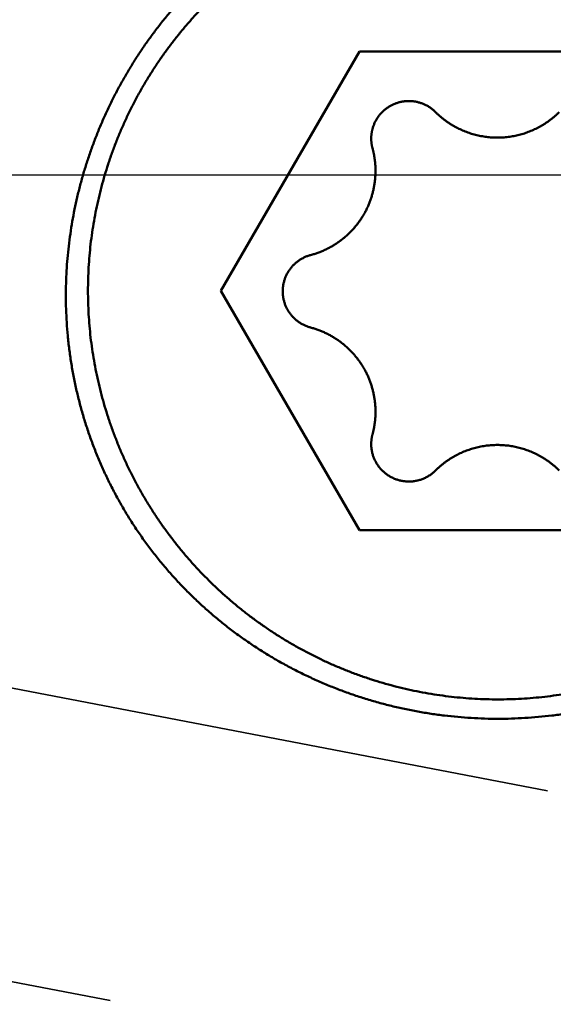
# Model space of a CAD drawing. Units: millimetres. Extents: x -75 to 139, y -68 to 50.
# Drawn here: x 86 to 88, y -4 to 1 of the extents above; entities that cross this region are included whole.
import ezdxf

# ---------------------------------------------------------------- set-up
doc = ezdxf.new("R2010")
doc.units = ezdxf.units.MM
doc.linetypes.add('CENTER2', pattern=[28.575, 19.05, -3.175, 3.175, -3.175])
doc.linetypes.add('DASHED2', pattern=[9.525, 6.35, -3.175])
for name, color, linetype, lineweight in [('1', 4, 'Continuous', 50), ('2', 7, 'Continuous', 25), ('3', 1, 'DASHED2', 35), ('4', 2, 'CENTER2', 25), ('nocut', 7, 'Continuous', 25), ('sk2', 7, 'Continuous', 25)]:
    doc.layers.add(name, color=color, linetype=linetype, lineweight=lineweight)
doc.styles.add('simplex', font='txt.shx', dxfattribs={"height": 3.5})
doc.dimstyles.new('コピー - ISO-25', dxfattribs={"dimscale": 0, "dimtxt": 3.5, "dimasz": 3.5, "dimexe": 1.5, "dimexo": 0, "dimgap": 2.3, "dimtad": 1, "dimdec": 8, "dimdsep": 46, "dimtxsty": 'simplex', "dimcen": 0.09, "dimclrd": 256, "dimclre": 256, "dimclrt": 256, "dimadec": 0, "dimazin": 0, "dimtfac": 1, "dimtofl": 0, "dimtmove": 0, "dimatfit": 3, "dimfxl": 1, "dimtolj": 1, "dimlwd": -1, "dimlwe": -1, "dimarcsym": 0})

# ---------------------------------------------------------------- blocks, each defined once
blk = doc.blocks.new('*D30')
at = {"layer": '2'}
for p, q in [((99.5887, 0), (99.5887, -57.9433)), ((0, -7.9375), (0, -57.9433)), ((3.5, -56.4433), (96.0887, -56.4433))]:
    blk.add_line(p, q, dxfattribs=at)
for points in [[(3.5, -55.86), (3.5, -57.0267), (0, -56.4433)], [(96.0887, -57.0266), (96.0887, -55.86), (99.5887, -56.4433)]]:
    blk.add_solid(points, dxfattribs=at)
at = {"layer": 'Defpoints', "color": 0}
for p in [(99.5887, 0), (0, -7.9375), (99.5887, -56.4433)]:
    blk.add_point(p, dxfattribs=at)
at = {"layer": '2', "insert": (49.7944, -52.3933), "char_height": 3.5, "attachment_point": 5, "rotation": 0, "line_spacing_factor": 1.071429, "style": 'simplex'}
blk.add_mtext('\\A1;\\A1;99.6 [3.921"]', dxfattribs=at)
blk = doc.blocks.new('*D31')
at = {"layer": 'Defpoints', "color": 0}
for p in [(99.5887, 0), (-48, -6.7828), (99.5887, -66.4433)]:
    blk.add_point(p, dxfattribs=at)
at = {"layer": 'sk2'}
for p, q in [((99.5887, 0), (99.5887, -67.9433)), ((-48, -6.7828), (-48, -67.9433)), ((-44.5, -66.4433), (96.0887, -66.4433))]:
    blk.add_line(p, q, dxfattribs=at)
for points in [[(-44.5, -65.86), (-44.5, -67.0266), (-48, -66.4433)], [(96.0887, -67.0266), (96.0887, -65.86), (99.5887, -66.4433)]]:
    blk.add_solid(points, dxfattribs=at)
at = {"layer": 'sk2', "insert": (25.7944, -62.3933), "char_height": 3.5, "attachment_point": 5, "line_spacing_factor": 1.071429, "style": 'simplex'}
blk.add_mtext('\\A1;\\A1;147.6 [5.811"]', dxfattribs=at)
blk = doc.blocks.new('*D33')
at = {"layer": '2'}
for p, q in [((99.5887, 0), (99.5887, -37.9433)), ((14, -7.1387), (14, -37.9433)), ((17.5, -36.4433), (96.0887, -36.4433))]:
    blk.add_line(p, q, dxfattribs=at)
for points in [[(17.5, -35.86), (17.5, -37.0266), (14, -36.4433)], [(96.0887, -37.0266), (96.0887, -35.86), (99.5887, -36.4433)]]:
    blk.add_solid(points, dxfattribs=at)
at = {"layer": 'Defpoints', "color": 0}
for p in [(99.5887, 0), (14, -7.1387), (99.5887, -36.4433)]:
    blk.add_point(p, dxfattribs=at)
at = {"layer": '2', "insert": (56.7944, -32.3933), "char_height": 3.5, "attachment_point": 5, "style": 'simplex'}
blk.add_mtext('\\A1;85.6 [3.370"]', dxfattribs=at)
blk = doc.blocks.new('*D36')
at = {"layer": '2'}
for p, q in [((99.5887, 0), (99.5887, -27.9433)), ((28.2113, -6.0624), (28.2113, -27.9433)), ((31.7113, -26.4433), (96.0887, -26.4433))]:
    blk.add_line(p, q, dxfattribs=at)
for points in [[(31.7113, -25.86), (31.7113, -27.0266), (28.2113, -26.4433)], [(96.0887, -27.0266), (96.0887, -25.86), (99.5887, -26.4433)]]:
    blk.add_solid(points, dxfattribs=at)
at = {"layer": 'Defpoints', "color": 0}
for p in [(99.5887, 0), (28.2113, -6.0624), (99.5887, -26.4433)]:
    blk.add_point(p, dxfattribs=at)
at = {"layer": '2', "insert": (63.9, -22.3933), "char_height": 3.5, "attachment_point": 5, "style": 'simplex'}
blk.add_mtext('\\A1;71.4 [2.810"]', dxfattribs=at)
blk = doc.blocks.new('*D37')
at = {"layer": '2'}
for p, q in [((99.5887, 0), (99.5887, -47.9433)), ((6.5673, -3.4644), (6.5673, -47.9433)), ((10.0673, -46.4433), (96.0887, -46.4433))]:
    blk.add_line(p, q, dxfattribs=at)
for points in [[(10.0673, -45.86), (10.0673, -47.0266), (6.5673, -46.4433)], [(96.0887, -47.0266), (96.0887, -45.86), (99.5887, -46.4433)]]:
    blk.add_solid(points, dxfattribs=at)
at = {"layer": 'Defpoints', "color": 0}
for p in [(99.5887, 0), (6.5673, -3.4644), (99.5887, -46.4433)]:
    blk.add_point(p, dxfattribs=at)
at = {"layer": '2', "insert": (53.078, -42.3933), "char_height": 3.5, "attachment_point": 5, "style": 'simplex'}
blk.add_mtext('\\A1;93 [3.662"]', dxfattribs=at)

msp = doc.modelspace()

# ---------------------------------------------------------------- linework, layer by layer
at = {"layer": '1'}
for p, q in [((86.736624, -0.6033), (87.458312, 0.64122)), ((87.458312, 0.64122), (88.901688, 0.64122)), ((87.458312, -1.84782), (86.736624, -0.6033)), ((87.458312, -1.84782), (88.901688, -1.84782))]:
    msp.add_line(p, q, dxfattribs=at)
for points, knots in [([(85.93000019, -0.62855482), (85.93000178, -0.60704941), (85.93062695, -0.56402155), (85.93343268, -0.49951756), (85.93809339, -0.43508665), (85.94459922, -0.37079183), (85.9529394, -0.30669501), (85.96310337, -0.24285834), (85.97508098, -0.17934281), (85.98886206, -0.11620524), (86.00442653, -0.05349533), (86.02175576, 0.00874106), (86.04083101, 0.07045865), (86.06163366, 0.13161214), (86.08414497, 0.19215628), (86.10834647, 0.25204554), (86.13421821, 0.31123434), (86.1617352, 0.36967877), (86.19087302, 0.42733438), (86.22160705, 0.48415677), (86.25391276, 0.54010149), (86.28776548, 0.5951242), (86.3231411, 0.64918019), (86.36001309, 0.70222622), (86.39835005, 0.75422257), (86.43812156, 0.80512906), (86.47929693, 0.85490566), (86.52184558, 0.90351228), (86.56573677, 0.95090896), (86.61094028, 0.99705509), (86.657423, 1.04191246), (86.70514892, 1.08544566), (86.75408266, 1.12761865), (86.80418862, 1.16839558), (86.85543134, 1.20774045), (86.90777501, 1.24561753), (86.96118318, 1.28198889), (87.01561216, 1.31682187), (87.07101376, 1.35008616), (87.12733954, 1.38174988), (87.18454087, 1.4117814), (87.24256919, 1.44014894), (87.30137599, 1.46682116), (87.36091477, 1.49176593), (87.42113682, 1.51496216), (87.48199469, 1.53639251), (87.54344301, 1.55604007), (87.60544009, 1.57388703), (87.66794847, 1.58991275), (87.73093096, 1.60409788), (87.79434149, 1.61642036), (87.85811897, 1.62687269), (87.92219245, 1.63544625), (87.98648842, 1.64213162), (88.05093358, 1.64691917), (88.11545346, 1.64980027), (88.15849162, 1.65044205), (88.18, 1.65044364)], [0, 0, 0, 0, 0.0645162482, 0.1290758793, 0.1936693744, 0.2582871136, 0.3229189753, 0.3875545157, 0.4521831525, 0.5167977456, 0.5814005694, 0.645994989, 0.7105838369, 0.7751695245, 0.839754153, 0.904339623, 0.9689272777, 1.0335172532, 1.0981092308, 1.1627026698, 1.2272969276, 1.2918913789, 1.3564855387, 1.4210792231, 1.4856723406, 1.5502646844, 1.6148560355, 1.6794462803, 1.7440355296, 1.8086242278, 1.8732129663, 1.9378022436, 2.0023927022, 2.0669852593, 2.1315812249, 2.1961824207, 2.2607909441, 2.3254047385, 2.390018512, 2.4546270145, 2.5192252643, 2.5838087033, 2.6483733533, 2.71291655, 2.7774408146, 2.8419509277, 2.9064518104, 2.9709523164, 3.0354675778, 3.1000139865, 3.1646045783, 3.2292295671, 3.2938708753, 3.358510242, 3.4231294707, 3.4877106688, 3.5522358161, 3.5522358161, 3.5522358161, 3.5522358161]), ([(88.18, 1.65044364), (88.20150838, 1.65044205), (88.24454654, 1.64980027), (88.30906642, 1.64691917), (88.37351158, 1.64213162), (88.43780755, 1.63544625), (88.50188103, 1.62687269), (88.56565851, 1.61642036), (88.62906904, 1.60409788), (88.69205153, 1.58991275), (88.75455991, 1.57388703), (88.81655699, 1.55604007), (88.87800531, 1.53639251), (88.93886318, 1.51496216), (88.99908523, 1.49176593), (89.05862401, 1.46682116), (89.11743081, 1.44014894), (89.17545913, 1.4117814), (89.23266046, 1.38174988), (89.28898624, 1.35008616), (89.34438784, 1.31682187), (89.39881682, 1.28198889), (89.45222499, 1.24561753), (89.50456866, 1.20774045), (89.55581138, 1.16839558), (89.60591734, 1.12761865), (89.65485108, 1.08544566), (89.702577, 1.04191246), (89.74905972, 0.99705509), (89.79426323, 0.95090896), (89.83815442, 0.90351228), (89.88070307, 0.85490566), (89.92187844, 0.80512906), (89.96164994, 0.75422257), (89.99998691, 0.70222622), (90.0368589, 0.64918018), (90.07223452, 0.5951242), (90.10608724, 0.54010149), (90.13839295, 0.48415677), (90.16912698, 0.42733438), (90.1982648, 0.36967877), (90.22578179, 0.31123434), (90.25165353, 0.25204554), (90.27585503, 0.19215628), (90.29836634, 0.13161214), (90.31916899, 0.07045865), (90.33824424, 0.00874106), (90.35557347, -0.05349533), (90.37113794, -0.11620524), (90.38491902, -0.17934281), (90.39689663, -0.24285834), (90.4070606, -0.30669501), (90.41540078, -0.37079183), (90.42190661, -0.43508665), (90.42656732, -0.49951756), (90.42937305, -0.56402155), (90.42999822, -0.60704941), (90.42999981, -0.62855482)], [0, 0, 0, 0, 0.0645251473, 0.1291063454, 0.1937255741, 0.2583649408, 0.3230062489, 0.3876312377, 0.4522218295, 0.5167682382, 0.5812834996, 0.6457840056, 0.7102848883, 0.7747950014, 0.839319266, 0.9038624627, 0.9684271128, 1.0330105517, 1.0976088016, 1.1622173041, 1.2268310776, 1.291444872, 1.3560533955, 1.4206545913, 1.4852505568, 1.5498431139, 1.6144335726, 1.6790228498, 1.7436115884, 1.8082002866, 1.8727895358, 1.9373797807, 2.0019711317, 2.0665634756, 2.131156593, 2.1957502775, 2.2603444373, 2.3249388886, 2.3895331463, 2.4541265854, 2.518718563, 2.5833085384, 2.6478961932, 2.7124816631, 2.7770662917, 2.8416519793, 2.9062408272, 2.9708352468, 3.0354380706, 3.1000526637, 3.1646813005, 3.2293168408, 3.2939487025, 3.3585664418, 3.4231599368, 3.4877195679, 3.5522358161, 3.5522358161, 3.5522358161, 3.5522358161]), ([(86.045, -0.60330042), (86.04500122, -0.58303738), (86.04558727, -0.5424922), (86.04822104, -0.48170759), (86.05259999, -0.42098954), (86.05871819, -0.36040471), (86.06656868, -0.30001861), (86.0761447, -0.23989696), (86.08744028, -0.18010306), (86.10045011, -0.12069146), (86.11515838, -0.06170432), (86.13155158, -0.00317645), (86.14961504, 0.05485661), (86.169336, 0.11235545), (86.1907019, 0.1692773), (86.21369991, 0.22557736), (86.23831356, 0.28120957), (86.26451824, 0.33612876), (86.29228993, 0.39028787), (86.32160423, 0.44363982), (86.35243689, 0.49613744), (86.38476335, 0.5477338), (86.41856024, 0.5983811), (86.45379875, 0.64803483), (86.49044239, 0.69665606), (86.52845626, 0.74420499), (86.56780505, 0.79064207), (86.60845362, 0.83592763), (86.65036663, 0.8800223), (86.69351084, 0.92288702), (86.73785111, 0.9644889), (86.78335101, 1.00480124), (86.82997605, 1.04379776), (86.87769194, 1.08145245), (86.92646616, 1.1177375), (86.9762659, 1.15262551), (87.02705712, 1.18608673), (87.07879811, 1.21809595), (87.13144248, 1.24862921), (87.1849432, 1.27766098), (87.23925304, 1.30516596), (87.2943249, 1.33111868), (87.35011162, 1.35549408), (87.40656765, 1.37826626), (87.46364519, 1.39941907), (87.52129724, 1.41893971), (87.57947757, 1.43681494), (87.63813991, 1.4530317), (87.69723799, 1.46757683), (87.7567255, 1.48043735), (87.81655581, 1.49159956), (87.87668023, 1.50105793), (87.93704981, 1.50880777), (87.99761557, 1.51484414), (88.05832852, 1.51916215), (88.11913966, 1.52175688), (88.18, 1.52262343), (88.24086034, 1.52175688), (88.30167148, 1.51916215), (88.36238443, 1.51484414), (88.42295019, 1.50880777), (88.48331977, 1.50105793), (88.54344419, 1.49159956), (88.6032745, 1.48043735), (88.66276201, 1.46757683), (88.72186009, 1.4530317), (88.78052243, 1.43681494), (88.83870276, 1.41893971), (88.89635481, 1.39941907), (88.95343235, 1.37826626), (89.00988838, 1.35549408), (89.0656751, 1.33111868), (89.12074696, 1.30516596), (89.1750568, 1.27766098), (89.22855751, 1.24862921), (89.28120189, 1.21809595), (89.33294288, 1.18608673), (89.3837341, 1.15262551), (89.43353384, 1.1177375), (89.48230806, 1.08145245), (89.53002395, 1.04379776), (89.57664899, 1.00480124), (89.62214889, 0.9644889), (89.66648916, 0.92288702), (89.70963337, 0.8800223), (89.75154638, 0.83592763), (89.79219495, 0.79064207), (89.83154374, 0.74420499), (89.86955761, 0.69665606), (89.90620125, 0.64803483), (89.94143976, 0.5983811), (89.97523665, 0.5477338), (90.00756311, 0.49613744), (90.03839577, 0.44363982), (90.06771006, 0.39028787), (90.09548176, 0.33612876), (90.12168644, 0.28120957), (90.14630009, 0.22557736), (90.1692981, 0.1692773), (90.190664, 0.11235545), (90.21038496, 0.05485662), (90.22844842, -0.00317645), (90.24484162, -0.06170432), (90.25954989, -0.12069146), (90.27255972, -0.18010305), (90.2838553, -0.23989696), (90.29343132, -0.30001861), (90.30128181, -0.36040471), (90.30740001, -0.42098954), (90.31177896, -0.48170759), (90.31441273, -0.5424922), (90.31499878, -0.58303738), (90.315, -0.60330042)], [0, 0, 0, 0, 0.0607890998, 0.1216283087, 0.1825009725, 0.2433910438, 0.3042823405, 0.3651587489, 0.4260044408, 0.4868114659, 0.5475914886, 0.6083589748, 0.6691274606, 0.7299044937, 0.7906943441, 0.8515014085, 0.9123278573, 0.9731712559, 1.0340284483, 1.0948961668, 1.1557711705, 1.2166503832, 1.2775310348, 1.3384107065, 1.3992867645, 1.4601561583, 1.5210155514, 1.5818614598, 1.6426903905, 1.7034992378, 1.7642900051, 1.8250689365, 1.8858421253, 1.9466156255, 2.0073960004, 2.0681900681, 2.1290043748, 2.18983929, 2.2506906958, 2.3115541469, 2.3724250868, 2.4332989898, 2.4941715008, 2.5550389964, 2.6159014167, 2.6767600609, 2.7376159828, 2.7984700947, 2.8593232813, 2.9201765138, 2.9810308269, 3.0418865525, 3.1027435096, 3.163601337, 3.2244596133, 3.2853179773, 3.3461762471, 3.4070345169, 3.4678928809, 3.5287511573, 3.5896089846, 3.6504659417, 3.7113216674, 3.7721759804, 3.8330292129, 3.8938823995, 3.9547365114, 4.0155924333, 4.0764510775, 4.1373134978, 4.1981809934, 4.2590535045, 4.3199274074, 4.3807983474, 4.4416617984, 4.5025132043, 4.5633481194, 4.6241624261, 4.6849564938, 4.7457368687, 4.806510369, 4.8672835577, 4.9280624892, 4.9888532564, 5.0496621038, 5.1104910344, 5.1713369428, 5.2321963359, 5.2930657297, 5.3539417877, 5.4148214594, 5.475702111, 5.5365813237, 5.5974563274, 5.6583240459, 5.7191812383, 5.7800246369, 5.8408510858, 5.9016581502, 5.9624480006, 6.0232250338, 6.0839935196, 6.1447610058, 6.2055410285, 6.2663480536, 6.3271937455, 6.3880701539, 6.4489614507, 6.5098515219, 6.5707241858, 6.6315633948, 6.6923524946, 6.6923524946, 6.6923524946, 6.6923524946]), ([(87.85430316, 0.32645335), (87.85237099, 0.32837928), (87.84842218, 0.3321526), (87.8422644, 0.33756228), (87.83587978, 0.34271518), (87.8292822, 0.34760078), (87.82248493, 0.35220862), (87.81550135, 0.35652843), (87.80834393, 0.36054972), (87.80102627, 0.36426592), (87.79356159, 0.36767227), (87.78596264, 0.37076386), (87.7782422, 0.37353586), (87.77041307, 0.37598352), (87.76248809, 0.37810163), (87.75448092, 0.37988679), (87.74640582, 0.38133741), (87.73827702, 0.38245147), (87.73010879, 0.38322704), (87.7219154, 0.38366222), (87.71371107, 0.38375486), (87.70551019, 0.38350378), (87.69732695, 0.38291119), (87.68917545, 0.38197886), (87.68106981, 0.38070866), (87.67302411, 0.37910243), (87.66505247, 0.37716201), (87.65716911, 0.37488923), (87.64938741, 0.37228936), (87.64172062, 0.36936766), (87.63418201, 0.36612941), (87.62678485, 0.36257985), (87.61954237, 0.35872431), (87.61246817, 0.35456778), (87.60557431, 0.35011826), (87.59887226, 0.3453847), (87.5923736, 0.34037583), (87.58608994, 0.33510041), (87.5800328, 0.32956726), (87.57421395, 0.32378486), (87.5686438, 0.31776295), (87.56333103, 0.31151255), (87.55828454, 0.30504428), (87.55351317, 0.29836881), (87.54902572, 0.29149685), (87.54483142, 0.28443923), (87.54093898, 0.27720854), (87.53735386, 0.26982033), (87.53408245, 0.26229044), (87.53113094, 0.25463483), (87.52850605, 0.24686978), (87.52697612, 0.24162654), (87.52626765, 0.23899203)], [0, 0, 0, 0, 0.00818426783, 0.01637963576, 0.02458275553, 0.0327908897, 0.04100128393, 0.04921126906, 0.05741859605, 0.06562315468, 0.07382571891, 0.08202693183, 0.09022736581, 0.09842759095, 0.10662822952, 0.11482963672, 0.12303171414, 0.13123423117, 0.13943691595, 0.1476395315, 0.15584195238, 0.16404425361, 0.17224655556, 0.18044885324, 0.18865107554, 0.19685315954, 0.20505512492, 0.21325712515, 0.22145927894, 0.22966156793, 0.23786391158, 0.24606624201, 0.25426857895, 0.26247108394, 0.27067383076, 0.27887666481, 0.2870793316, 0.29528155537, 0.30348311676, 0.31168394147, 0.31988437808, 0.32808502359, 0.33628642908, 0.34448915558, 0.35269384464, 0.36090128158, 0.36911140729, 0.37732199565, 0.38553036429, 0.39373372463, 0.40192928655, 0.41011362247, 0.41011362247, 0.41011362247, 0.41011362247]), ([(87.85430316, 0.32645335), (87.85767461, 0.32309226), (87.86452711, 0.31647397), (87.87511516, 0.30687152), (87.88600573, 0.29760136), (87.89718531, 0.28867401), (87.90864116, 0.28010018), (87.92036039, 0.27189036), (87.93233098, 0.26405505), (87.94454012, 0.25660171), (87.95697542, 0.24953637), (87.96962487, 0.24286507), (87.98247647, 0.23659379), (87.99551818, 0.23072847), (88.00873794, 0.22527538), (88.02212286, 0.22023957), (88.03565938, 0.21562484), (88.04933394, 0.21143535), (88.06313295, 0.20767518), (88.07704283, 0.20434838), (88.09105005, 0.2014592), (88.1051409, 0.19901112), (88.11930134, 0.19700517), (88.13351747, 0.19544272), (88.14777538, 0.19432502), (88.16206116, 0.19365337), (88.17636091, 0.19342905), (88.19066067, 0.19365337), (88.20494645, 0.19432502), (88.21920436, 0.19544272), (88.23342049, 0.19700517), (88.24758093, 0.19901112), (88.26167178, 0.2014592), (88.275679, 0.20434838), (88.28958888, 0.20767518), (88.30338789, 0.21143535), (88.31706245, 0.21562484), (88.33059897, 0.22023957), (88.34398389, 0.22527538), (88.35720365, 0.23072847), (88.37024536, 0.23659379), (88.38309696, 0.24286507), (88.39574641, 0.24953637), (88.40818171, 0.25660171), (88.42039085, 0.26405505), (88.43236144, 0.27189036), (88.44408067, 0.28010018), (88.45553652, 0.28867401), (88.4667161, 0.29760136), (88.47760667, 0.30687152), (88.48819472, 0.31647397), (88.49504722, 0.32309226), (88.49841867, 0.32645335)], [0, 0, 0, 0, 0.01428190074, 0.02857456688, 0.04287483009, 0.05718004577, 0.07148755518, 0.08579474259, 0.10009932875, 0.11440111648, 0.12870084252, 0.14299916932, 0.15729671501, 0.17159409132, 0.18589192551, 0.20019052089, 0.21448976138, 0.2287894455, 0.24308934329, 0.2573892386, 0.27168897216, 0.28598853352, 0.30028801131, 0.31458742737, 0.32888676058, 0.34318598796, 0.3574851257, 0.37178426343, 0.38608349082, 0.40038282403, 0.41468224008, 0.42898171787, 0.44328127924, 0.4575810128, 0.47188090811, 0.48618080589, 0.50048049001, 0.5147797305, 0.52907832588, 0.54337616007, 0.55767353638, 0.57197108207, 0.58626940887, 0.6005691349, 0.61487092263, 0.62917550878, 0.64348269617, 0.65779020558, 0.67209542124, 0.68639568444, 0.70068835058, 0.71497025131, 0.71497025131, 0.71497025131, 0.71497025131]), ([(87.52626765, 0.23899203), (87.52597416, 0.23789991), (87.52540609, 0.23570938), (87.52461106, 0.23240776), (87.52387431, 0.2290897), (87.52319541, 0.22575691), (87.52257444, 0.22241099), (87.52201165, 0.21905347), (87.52150725, 0.21568589), (87.52106145, 0.2123098), (87.52067447, 0.20892672), (87.52034652, 0.20553821), (87.52007782, 0.20214581), (87.51986857, 0.19875106), (87.51971912, 0.19535551), (87.51963033, 0.19196072), (87.51961072, 0.18969783), (87.51961089, 0.18856697)], [0, 0, 0, 0, 0.003392599436, 0.006788579442, 0.010187459646, 0.013588686668, 0.016991741635, 0.020396106223, 0.023801256123, 0.027206664215, 0.030611802921, 0.0340161464, 0.037419172937, 0.040820368279, 0.044219210414, 0.047615140943, 0.051007719877, 0.051007719877, 0.051007719877, 0.051007719877]), ([(87.51961089, 0.18856697), (87.51961115, 0.18743116), (87.51963171, 0.18515837), (87.51972216, 0.18174874), (87.5198736, 0.17833834), (87.5200851, 0.17492877), (87.52035637, 0.17152159), (87.52068724, 0.16811834), (87.5210775, 0.16472061), (87.52152697, 0.16132993), (87.52203545, 0.15794787), (87.52260275, 0.154576), (87.52322869, 0.15121586), (87.52391303, 0.14786903), (87.52465571, 0.14453709), (87.52545721, 0.1412218), (87.52602995, 0.13902229), (87.52632587, 0.13792572)], [0, 0, 0, 0, 0.003407414657, 0.006818244052, 0.010232000302, 0.013648124453, 0.017066093668, 0.020485384362, 0.02390546702, 0.027325809398, 0.030745878889, 0.03416514475, 0.037583080517, 0.040999167384, 0.044412879424, 0.047823650626, 0.05123104117, 0.05123104117, 0.05123104117, 0.05123104117]), ([(87.54191893, 0.0203315), (87.54191889, 0.02296895), (87.54187243, 0.02824661), (87.54166214, 0.03616411), (87.54131083, 0.04408336), (87.54082017, 0.0520007), (87.54019034, 0.0599125), (87.53942191, 0.06781515), (87.53851537, 0.07570502), (87.53747121, 0.08357849), (87.53628992, 0.09143193), (87.534972, 0.09926173), (87.53351796, 0.10706427), (87.53192821, 0.11483591), (87.53020356, 0.1225731), (87.52834337, 0.13027188), (87.52701303, 0.13537936), (87.52632587, 0.13792572)], [0, 0, 0, 0, 0.00791233731, 0.01583263565, 0.02375966572, 0.03169219159, 0.03962902371, 0.04756894758, 0.05551073472, 0.06345314855, 0.07139494934, 0.07933489897, 0.08727176594, 0.09520433109, 0.1031313982, 0.11105173709, 0.11896409918, 0.11896409918, 0.11896409918, 0.11896409918]), ([(87.20426811, -0.41744919), (87.21062873, -0.41575606), (87.22328891, -0.41208888), (87.24203412, -0.40576204), (87.26051379, -0.39862078), (87.27868645, -0.39068163), (87.29651148, -0.3819612), (87.31394799, -0.37247594), (87.33095546, -0.36224268), (87.34749312, -0.35127602), (87.36352651, -0.3395969), (87.37902909, -0.32723287), (87.39397437, -0.31420905), (87.4083362, -0.30055095), (87.42208835, -0.28628397), (87.43520456, -0.27143351), (87.44765859, -0.25602498), (87.45942383, -0.24008407), (87.47048118, -0.2236425), (87.4808118, -0.20673192), (87.49039675, -0.18938395), (87.49921712, -0.17163023), (87.50725387, -0.15350235), (87.51448841, -0.13503211), (87.52089977, -0.11625204), (87.5264752, -0.09720098), (87.53121058, -0.07792282), (87.53509932, -0.05846188), (87.53813534, -0.03886276), (87.54031231, -0.01916988), (87.5416243, 0.00057157), (87.54191757, 0.01374934), (87.54191893, 0.0203315)], [0, 0, 0, 0, 0.0197463291, 0.03952699063, 0.05933466457, 0.07916215484, 0.09900218073, 0.11884766329, 0.13869201228, 0.15852955388, 0.17835875236, 0.19818128184, 0.21799845377, 0.23781125372, 0.25762054404, 0.27742726682, 0.29723264696, 0.31703828932, 0.33684555914, 0.35665540519, 0.37646861039, 0.39628599878, 0.41610864214, 0.43593806643, 0.45577629999, 0.47562200449, 0.49546921641, 0.51531104551, 0.53514015917, 0.55494908175, 0.57473049291, 0.59447698841, 0.59447698841, 0.59447698841, 0.59447698841]), ([(87.20426811, -0.41744919), (87.20152905, -0.4181783), (87.19607731, -0.41975818), (87.18800476, -0.42248236), (87.18004656, -0.42555761), (87.17222055, -0.42897637), (87.16454427, -0.43273163), (87.15703535, -0.43681631), (87.14971128, -0.4412232), (87.14258963, -0.44594605), (87.13568526, -0.45097584), (87.12900955, -0.45630066), (87.12257387, -0.46190966), (87.11638946, -0.46779182), (87.11046757, -0.47393615), (87.10481948, -0.4803317), (87.09945644, -0.48696747), (87.09438989, -0.49383238), (87.08962807, -0.50091279), (87.08517911, -0.50819509), (87.08105118, -0.51566569), (87.07725246, -0.52331099), (87.07379117, -0.53111741), (87.07067532, -0.5390713), (87.06791398, -0.54715865), (87.06551265, -0.55536274), (87.06347312, -0.56366468), (87.06179824, -0.57204536), (87.06049066, -0.58048556), (87.05955302, -0.58896616), (87.05898833, -0.59746758), (87.05886143, -0.60314237), (87.05886091, -0.60597682)], [0, 0, 0, 0, 0.00850333521, 0.01702176226, 0.02555182508, 0.03409040893, 0.04263436826, 0.0511806496, 0.05972641526, 0.06826922775, 0.07680844106, 0.08534479464, 0.09387886543, 0.10241108332, 0.11094181855, 0.11947146917, 0.12800054843, 0.13652972932, 0.14505959027, 0.15359053693, 0.16212290778, 0.17065706306, 0.17919347374, 0.18773281035, 0.19627596308, 0.20482235993, 0.21336942327, 0.22191417708, 0.23045345627, 0.23898403562, 0.2475027574, 0.25600611959, 0.25600611959, 0.25600611959, 0.25600611959]), ([(77.47151553, -0.48552989), (77.54830693, -0.52850013), (77.70192364, -0.61437969), (77.93244484, -0.74302675), (78.16308563, -0.871459), (78.39386232, -0.999647), (78.62479304, -1.12755765), (78.85589511, -1.25515906), (79.08718643, -1.38241772), (79.31868779, -1.50929424), (79.5504194, -1.63574975), (79.78240154, -1.76174519), (80.01465445, -1.88724155), (80.24719819, -2.01219961), (80.48005204, -2.1365802), (80.71323445, -2.26034435), (80.9467636, -2.38345281), (81.18065761, -2.50586636), (81.41493465, -2.62754569), (81.6496123, -2.74845164), (81.8847087, -2.86854254), (82.12024194, -2.98777541), (82.35622978, -3.10610736), (82.59268999, -3.22349546), (82.82964006, -3.33989666), (83.06709612, -3.45526725), (83.30507337, -3.56956127), (83.54358561, -3.68273201), (83.78264634, -3.79473268), (84.02226913, -3.90551638), (84.2624678, -4.0150367), (84.50325772, -4.12324647), (84.7446562, -4.23009688), (84.98668097, -4.33553977), (85.22934984, -4.43952691), (85.47268006, -4.54200983), (85.71668444, -4.64293829), (85.96136985, -4.74225961), (86.20673778, -4.83991875), (86.45278817, -4.93586005), (86.69952095, -5.03002783), (86.94693603, -5.12236644), (87.19503338, -5.21282011), (87.44381279, -5.30133354), (87.69327474, -5.38784962), (87.94341686, -5.47231779), (88.11064256, -5.52721625), (88.19436493, -5.5543145)], [0, 0, 0, 0, 0.2639890989, 0.5279777158, 0.7919663424, 1.0559549758, 1.3199437099, 1.5839327668, 1.8479222482, 2.1119118245, 2.3759012977, 2.6398907102, 2.9038803656, 3.1678708293, 3.4318621437, 3.6958536222, 3.959844853, 4.223835788, 4.4878267641, 4.7518184236, 5.0158106789, 5.279803174, 5.5437960477, 5.8077899698, 6.0717861659, 6.3357855571, 6.5997859923, 6.8637850119, 7.1277808365, 7.3917723932, 7.6557593716, 7.9197435458, 8.183729362, 8.447722272, 8.711728625, 8.9757556969, 9.2398098579, 9.5038860456, 9.7679751345, 10.0320690358, 10.296160747, 10.5602443867, 10.8243152294, 11.0883697415, 11.3524056179, 11.6164218242, 11.880417573, 11.880417573, 11.880417573, 11.880417573]), ([(90.315, -0.60330042), (90.31499878, -0.62356345), (90.31441273, -0.66410863), (90.31177896, -0.72489325), (90.30740001, -0.7856113), (90.30128181, -0.84619613), (90.29343132, -0.90658223), (90.2838553, -0.96670387), (90.27255972, -1.02649778), (90.25954989, -1.08590937), (90.24484162, -1.14489651), (90.22844842, -1.20342439), (90.21038496, -1.26145745), (90.190664, -1.31895629), (90.1692981, -1.37587813), (90.14630009, -1.4321782), (90.12168644, -1.48781041), (90.09548176, -1.5427296), (90.06771006, -1.5968887), (90.03839577, -1.65024065), (90.00756311, -1.70273828), (89.97523665, -1.75433464), (89.94143976, -1.80498193), (89.90620125, -1.85463566), (89.86955761, -1.9032569), (89.83154374, -1.95080583), (89.79219495, -1.99724291), (89.75154638, -2.04252847), (89.70963337, -2.08662314), (89.66648916, -2.12948785), (89.62214889, -2.17108974), (89.57664899, -2.21140208), (89.53002395, -2.2503986), (89.48230806, -2.28805329), (89.43353384, -2.32433833), (89.3837341, -2.35922635), (89.33294288, -2.39268757), (89.28120189, -2.42469678), (89.22855752, -2.45523004), (89.1750568, -2.48426181), (89.12074696, -2.51176679), (89.0656751, -2.53771952), (89.00988838, -2.56209492), (88.95343235, -2.58486709), (88.89635481, -2.60601991), (88.83870276, -2.62554054), (88.78052243, -2.64341577), (88.72186009, -2.65963253), (88.66276201, -2.67417767), (88.6032745, -2.68703819), (88.54344419, -2.6982004), (88.48331977, -2.70765877), (88.42295019, -2.71540861), (88.36238443, -2.72144498), (88.30167148, -2.72576298), (88.24086034, -2.72835772), (88.18, -2.72922427), (88.11913966, -2.72835772), (88.05832852, -2.72576298), (87.99761557, -2.72144498), (87.93704981, -2.71540861), (87.87668023, -2.70765877), (87.81655581, -2.6982004), (87.7567255, -2.68703819), (87.69723799, -2.67417767), (87.63813991, -2.65963253), (87.57947757, -2.64341577), (87.52129724, -2.62554054), (87.46364519, -2.60601991), (87.40656765, -2.58486709), (87.35011162, -2.56209492), (87.2943249, -2.53771952), (87.23925304, -2.51176679), (87.1849432, -2.48426182), (87.13144249, -2.45523004), (87.07879811, -2.42469678), (87.02705712, -2.39268757), (86.9762659, -2.35922635), (86.92646616, -2.32433833), (86.87769194, -2.28805329), (86.82997605, -2.2503986), (86.78335101, -2.21140208), (86.73785111, -2.17108974), (86.69351084, -2.12948785), (86.65036663, -2.08662314), (86.60845362, -2.04252847), (86.56780505, -1.99724291), (86.52845626, -1.95080583), (86.49044239, -1.9032569), (86.45379875, -1.85463566), (86.41856024, -1.80498193), (86.38476335, -1.75433464), (86.35243689, -1.70273828), (86.32160423, -1.65024065), (86.29228994, -1.5968887), (86.26451824, -1.5427296), (86.23831356, -1.48781041), (86.21369991, -1.4321782), (86.1907019, -1.37587814), (86.169336, -1.31895629), (86.14961504, -1.26145745), (86.13155158, -1.20342439), (86.11515838, -1.14489651), (86.10045011, -1.08590937), (86.08744028, -1.02649778), (86.0761447, -0.96670387), (86.06656868, -0.90658223), (86.05871819, -0.84619613), (86.05259999, -0.7856113), (86.04822104, -0.72489325), (86.04558727, -0.66410863), (86.04500122, -0.62356345), (86.045, -0.60330042)], [0, 0, 0, 0, 0.0607890998, 0.1216283087, 0.1825009726, 0.2433910438, 0.3042823405, 0.3651587489, 0.4260044408, 0.4868114659, 0.5475914886, 0.6083589748, 0.6691274606, 0.7299044938, 0.7906943442, 0.8515014085, 0.9123278574, 0.973171256, 1.0340284484, 1.0948961669, 1.1557711705, 1.2166503832, 1.2775310349, 1.3384107065, 1.3992867646, 1.4601561583, 1.5210155514, 1.5818614599, 1.6426903905, 1.7034992379, 1.7642900051, 1.8250689366, 1.8858421253, 1.9466156256, 2.0073960005, 2.0681900682, 2.1290043749, 2.18983929, 2.2506906959, 2.3115541469, 2.3724250869, 2.4332989898, 2.4941715009, 2.5550389965, 2.6159014168, 2.676760061, 2.7376159829, 2.7984700948, 2.8593232814, 2.9201765139, 2.9810308269, 3.0418865526, 3.1027435097, 3.163601337, 3.2244596134, 3.2853179774, 3.3461762471, 3.4070345169, 3.4678928809, 3.5287511572, 3.5896089846, 3.6504659417, 3.7113216673, 3.7721759804, 3.8330292129, 3.8938823995, 3.9547365114, 4.0155924333, 4.0764510775, 4.1373134978, 4.1981809934, 4.2590535044, 4.3199274074, 4.3807983474, 4.4416617984, 4.5025132043, 4.5633481194, 4.6241624261, 4.6849564938, 4.7457368687, 4.806510369, 4.8672835577, 4.9280624892, 4.9888532564, 5.0496621038, 5.1104910344, 5.1713369429, 5.232196336, 5.2930657298, 5.3539417878, 5.4148214595, 5.4757021111, 5.5365813238, 5.5974563274, 5.6583240459, 5.7191812384, 5.780024637, 5.8408510858, 5.9016581502, 5.9624480006, 6.0232250338, 6.0839935196, 6.1447610058, 6.2055410285, 6.2663480536, 6.3271937456, 6.388070154, 6.4489614507, 6.509851522, 6.5707241859, 6.6315633949, 6.6923524947, 6.6923524947, 6.6923524947, 6.6923524947]), ([(87.05886091, -0.60597682), (87.05886143, -0.60881128), (87.05898833, -0.61448607), (87.05955302, -0.62298749), (87.06049066, -0.63146808), (87.06179824, -0.63990829), (87.06347312, -0.64828897), (87.06551265, -0.65659091), (87.06791398, -0.664795), (87.07067532, -0.67288235), (87.07379117, -0.68083623), (87.07725246, -0.68864266), (87.08105118, -0.69628796), (87.08517911, -0.70375856), (87.08962807, -0.71104086), (87.09438989, -0.71812127), (87.09945644, -0.72498618), (87.10481948, -0.73162195), (87.11046757, -0.7380175), (87.11638946, -0.74416183), (87.12257387, -0.75004399), (87.12900955, -0.75565298), (87.13568526, -0.76097781), (87.14258963, -0.7660076), (87.14971128, -0.77073045), (87.15703535, -0.77513734), (87.16454427, -0.77922202), (87.17222055, -0.78297728), (87.18004656, -0.78639604), (87.18800476, -0.78947129), (87.19607731, -0.79219547), (87.20152905, -0.79377535), (87.20426811, -0.79450446)], [0, 0, 0, 0, 0.00850336219, 0.01702208397, 0.02555266333, 0.03409194252, 0.04263669632, 0.05118375966, 0.05973015652, 0.06827330924, 0.07681264586, 0.08534905654, 0.09388321182, 0.10241558266, 0.11094652933, 0.11947639028, 0.12800557117, 0.13653465043, 0.14506430104, 0.15359503628, 0.16212725417, 0.17066132495, 0.17919767853, 0.18773689184, 0.19627970434, 0.20482546999, 0.21337175134, 0.22191571066, 0.23045429451, 0.23898435733, 0.24750278439, 0.25600611959, 0.25600611959, 0.25600611959, 0.25600611959]), ([(88.18, -2.82982836), (88.15668954, -2.82982751), (88.11005011, -2.82912845), (88.04013674, -2.82598942), (87.97031305, -2.82076302), (87.90065393, -2.81345285), (87.83123311, -2.80406238), (87.76212433, -2.79259543), (87.69339932, -2.77905386), (87.6251247, -2.76344689), (87.55736221, -2.74578764), (87.49017223, -2.72608792), (87.42361509, -2.70435972), (87.35775106, -2.68061516), (87.29264172, -2.65486597), (87.22834982, -2.62712842), (87.16493772, -2.5974263), (87.10246971, -2.56578275), (87.04101007, -2.53222128), (86.9806231, -2.49676537), (86.92137352, -2.45943833), (86.86332656, -2.42026558), (86.80654057, -2.37928531), (86.75107506, -2.33653517), (86.69698955, -2.29205314), (86.64434364, -2.24587711), (86.59319686, -2.19804522), (86.54361032, -2.1485959), (86.49563447, -2.09758043), (86.44931933, -2.04505136), (86.40471533, -1.99106118), (86.36187298, -1.93566236), (86.32084231, -1.87890771), (86.28167581, -1.8208494), (86.24441212, -1.7615504), (86.20908556, -1.70107677), (86.17573168, -1.63949395), (86.14438586, -1.57686755), (86.11508302, -1.51326329), (86.08785985, -1.44874521), (86.06274202, -1.38338067), (86.03974583, -1.31723852), (86.01888908, -1.25038599), (86.00018918, -1.18289046), (85.98366324, -1.11481938), (85.96933036, -1.04624136), (85.95720339, -0.97723088), (85.94727997, -0.90786921), (85.93956098, -0.83823951), (85.93404657, -0.76842498), (85.93073734, -0.69851016), (85.93000078, -0.65186634), (85.93000019, -0.62855482)], [0, 0, 0, 0, 0.0699313797, 0.1399093561, 0.2099217563, 0.2799568556, 0.3500031419, 0.4200495466, 0.4900862021, 0.5601105419, 0.6301247643, 0.700131424, 0.7701335071, 0.8401345936, 0.9101389674, 0.980148748, 1.0501619681, 1.120176726, 1.190191769, 1.2602066951, 1.3302221534, 1.4002391247, 1.4702567021, 1.5402738085, 1.6102898574, 1.6803049674, 1.7503201763, 1.8203371611, 1.8903558499, 1.9603754263, 2.0303952521, 2.1004150954, 2.1704353583, 2.2404571341, 2.3104805936, 2.3805047464, 2.4505282264, 2.5205495371, 2.59056729, 2.6605805984, 2.7305915823, 2.800604135, 2.8706215665, 2.9406467348, 3.0106822527, 3.0807306359, 3.1507899766, 3.2208501329, 3.2908990652, 3.3609238051, 3.430910747, 3.5008453066, 3.5008453066, 3.5008453066, 3.5008453066]), ([(90.42999981, -0.62855482), (90.42999922, -0.65186634), (90.42926266, -0.69851016), (90.42595343, -0.76842498), (90.42043902, -0.83823951), (90.41272003, -0.90786921), (90.40279661, -0.97723088), (90.39066964, -1.04624136), (90.37633676, -1.11481938), (90.35981082, -1.18289046), (90.34111092, -1.25038599), (90.32025417, -1.31723852), (90.29725798, -1.38338067), (90.27214015, -1.44874521), (90.24491698, -1.51326329), (90.21561414, -1.57686755), (90.18426832, -1.63949395), (90.15091444, -1.70107677), (90.11558788, -1.7615504), (90.07832419, -1.8208494), (90.03915769, -1.87890771), (89.99812702, -1.93566236), (89.95528467, -1.99106118), (89.91068067, -2.04505136), (89.86436553, -2.09758043), (89.81638968, -2.1485959), (89.76680314, -2.19804522), (89.71565636, -2.24587711), (89.66301045, -2.29205314), (89.60892494, -2.33653517), (89.55345943, -2.37928531), (89.49667344, -2.42026558), (89.43862648, -2.45943833), (89.3793769, -2.49676537), (89.31898993, -2.53222128), (89.25753029, -2.56578275), (89.19506228, -2.5974263), (89.13165018, -2.62712842), (89.06735828, -2.65486597), (89.00224894, -2.68061516), (88.93638491, -2.70435972), (88.86982777, -2.72608792), (88.80263779, -2.74578764), (88.7348753, -2.76344689), (88.66660068, -2.77905386), (88.59787567, -2.79259543), (88.52876689, -2.80406238), (88.45934607, -2.81345285), (88.38968695, -2.82076302), (88.31986326, -2.82598942), (88.24994989, -2.82912845), (88.20331046, -2.82982751), (88.18, -2.82982836)], [0, 0, 0, 0, 0.0699345596, 0.1399215015, 0.2099462414, 0.2799951737, 0.35005533, 0.4201146708, 0.490163054, 0.5601985719, 0.6302237401, 0.7002411717, 0.7702537244, 0.8402647083, 0.9102780167, 0.9802957696, 1.0503170802, 1.1203405602, 1.190364713, 1.2603881725, 1.3304099483, 1.4004302112, 1.4704500544, 1.5404698802, 1.6104894566, 1.6805081454, 1.7505251302, 1.8205403391, 1.8905554491, 1.960571498, 2.0305886045, 2.1006061819, 2.1706231531, 2.2406386115, 2.3106535376, 2.3806685805, 2.4506833384, 2.5206965585, 2.5907063391, 2.6607107129, 2.7307117994, 2.8007138825, 2.8707205422, 2.9407347646, 3.0107591044, 3.0807957599, 3.1508421646, 3.220888451, 3.2909235502, 3.3609359504, 3.4309139269, 3.5008453065, 3.5008453065, 3.5008453065, 3.5008453065]), ([(88.19403961, -5.5552896), (88.08796712, -5.52375623), (87.87615247, -5.45955169), (87.55948924, -5.35980388), (87.2438749, -5.25675568), (86.92932407, -5.1505045), (86.61584162, -5.04115725), (86.30342432, -4.92882052), (85.99206135, -4.81360075), (85.68174, -4.69560298), (85.37244565, -4.57493217), (85.06416153, -4.45168972), (84.75686855, -4.32597435), (84.45054611, -4.19788458), (84.14517359, -4.06751883), (83.84073037, -3.93497553), (83.53719585, -3.80035312), (83.23454941, -3.66375003), (82.93276978, -3.5252643), (82.63183106, -3.38499224), (82.33170466, -3.24302108), (82.03235726, -3.09943518), (81.73375424, -2.95431849), (81.43586098, -2.8077549), (81.13864285, -2.65982831), (80.84206523, -2.51062263), (80.54609351, -2.36022175), (80.2506927, -2.20870941), (79.95582614, -2.05616833), (79.66145843, -1.90267384), (79.36755246, -1.74830057), (79.07407083, -1.5931229), (78.78097605, -1.43721539), (78.48823098, -1.28065195), (78.19579715, -1.1235089), (77.90364077, -0.96585353), (77.70901911, -0.86047498), (77.6117486, -0.80771219)], [0, 0, 0, 0, 0.3319812365, 0.6639793972, 0.9959875396, 1.3279966464, 1.65999684, 1.9919902494, 2.3239824862, 2.6559763243, 2.987972079, 3.319972564, 3.6519823964, 3.9840039404, 4.3160372683, 4.6480802511, 4.9801286511, 5.3121762124, 5.6442147526, 5.976236546, 6.3082445458, 6.6402443159, 6.9722399558, 7.3042341719, 7.6362283516, 7.9682226378, 8.3002160033, 8.6322063251, 8.9641916772, 9.2961737729, 9.6281545782, 9.9601353121, 10.2921165098, 10.6240980862, 10.9560794023, 11.2880593532, 11.6200370197, 11.6200370197, 11.6200370197, 11.6200370197]), ([(87.54191893, -1.23228515), (87.54191757, -1.22570299), (87.5416243, -1.21252522), (87.54031231, -1.19278377), (87.53813534, -1.17309089), (87.53509932, -1.15349177), (87.53121058, -1.13403083), (87.5264752, -1.11475267), (87.52089977, -1.09570161), (87.51448841, -1.07692154), (87.50725387, -1.0584513), (87.49921712, -1.04032341), (87.49039675, -1.0225697), (87.4808118, -1.00522173), (87.47048118, -0.98831115), (87.45942383, -0.97186958), (87.44765859, -0.95592867), (87.43520456, -0.94052014), (87.42208835, -0.92566967), (87.4083362, -0.9114027), (87.39397437, -0.8977446), (87.37902909, -0.88472078), (87.36352651, -0.87235675), (87.34749312, -0.86067763), (87.33095546, -0.84971097), (87.31394799, -0.83947771), (87.29651148, -0.82999245), (87.27868645, -0.82127202), (87.26051379, -0.81333287), (87.24203412, -0.80619161), (87.22328891, -0.79986477), (87.21062873, -0.79619759), (87.20426811, -0.79450446)], [0, 0, 0, 0, 0.0197464955, 0.03952790667, 0.05933682926, 0.07916594293, 0.09900777204, 0.11885498397, 0.13870068848, 0.15853892204, 0.17836834633, 0.19819098968, 0.21800837807, 0.23782158327, 0.2576314293, 0.27743869912, 0.29724434147, 0.31704972161, 0.33685644439, 0.35666573471, 0.37647853465, 0.39629570658, 0.41611823606, 0.43594743454, 0.45578497614, 0.47562932513, 0.49547480769, 0.51531483358, 0.53514232385, 0.55494999779, 0.57473065932, 0.59447698842, 0.59447698842, 0.59447698842, 0.59447698842]), ([(87.52632587, -1.34987937), (87.52701303, -1.34733301), (87.52834337, -1.34222553), (87.53020356, -1.33452675), (87.53192821, -1.32678956), (87.53351796, -1.31901792), (87.534972, -1.31121538), (87.53628992, -1.30338558), (87.53747121, -1.29553214), (87.53851537, -1.28765867), (87.53942191, -1.2797688), (87.54019034, -1.27186615), (87.54082017, -1.26395435), (87.54131083, -1.25603701), (87.54166214, -1.24811776), (87.54187243, -1.24020026), (87.54191889, -1.2349226), (87.54191893, -1.23228515)], [0, 0, 0, 0, 0.00791236209, 0.01583270099, 0.02375976809, 0.03169233324, 0.03962920021, 0.04756914984, 0.05551095063, 0.06345336446, 0.07139515161, 0.07933507548, 0.08727190759, 0.09520443347, 0.10313146354, 0.11105176187, 0.11896409918, 0.11896409918, 0.11896409918, 0.11896409918]), ([(87.52632587, -1.34987937), (87.52602995, -1.35097594), (87.52545721, -1.35317545), (87.52465571, -1.35649074), (87.52391303, -1.35982268), (87.52322869, -1.36316951), (87.52260275, -1.36652965), (87.52203545, -1.36990152), (87.52152697, -1.37328358), (87.5210775, -1.37667425), (87.52068724, -1.38007199), (87.52035637, -1.38347524), (87.5200851, -1.38688242), (87.5198736, -1.39029199), (87.51972216, -1.39370238), (87.51963171, -1.39711202), (87.51961115, -1.39938481), (87.51961089, -1.40052062)], [0, 0, 0, 0, 0.003407390527, 0.006818161717, 0.010231873749, 0.013647960611, 0.017065896377, 0.020485162238, 0.023905231733, 0.027325574116, 0.03074565678, 0.034164947481, 0.037582916703, 0.040999040859, 0.044412797114, 0.047823626512, 0.05123104117, 0.05123104117, 0.05123104117, 0.05123104117]), ([(87.51961089, -1.40052062), (87.51961092, -1.40358621), (87.51975748, -1.40972364), (87.52041589, -1.41891438), (87.5215096, -1.42807517), (87.52303521, -1.43718123), (87.52498939, -1.44620836), (87.52736865, -1.45513246), (87.53017068, -1.46393005), (87.53338735, -1.47258083), (87.53700913, -1.48106685), (87.54102706, -1.48937045), (87.54543215, -1.49747402), (87.55021527, -1.50536001), (87.55536777, -1.51301031), (87.56087776, -1.52040835), (87.56673076, -1.52753927), (87.57291279, -1.53438775), (87.57940979, -1.54093853), (87.58620762, -1.54717641), (87.5932925, -1.55308586), (87.60064932, -1.55865271), (87.60825984, -1.56386721), (87.61610651, -1.56871909), (87.62417166, -1.57319826), (87.63243766, -1.57729458), (87.64088689, -1.58099787), (87.64950154, -1.58429802), (87.65826168, -1.58719018), (87.66714766, -1.58966948), (87.67613982, -1.59173107), (87.6852185, -1.59337004), (87.69436406, -1.59458166), (87.7035567, -1.59536045), (87.71277594, -1.59570644), (87.72200134, -1.59562116), (87.73121253, -1.59510577), (87.74038911, -1.59416146), (87.74951072, -1.59278958), (87.75855699, -1.59099077), (87.76750821, -1.58876866), (87.77634577, -1.58612968), (87.78505113, -1.58307959), (87.79360578, -1.5796243), (87.80199124, -1.57576978), (87.81018835, -1.57152176), (87.81817737, -1.56688879), (87.82594046, -1.56188571), (87.83345845, -1.55652688), (87.84071228, -1.5508269), (87.84768239, -1.5448007), (87.85213186, -1.54057106), (87.85430316, -1.538407)], [0, 0, 0, 0, 0.00919676263, 0.01840928589, 0.02763299755, 0.03686390628, 0.04609798825, 0.05533137737, 0.06456090673, 0.07378653345, 0.08300937296, 0.09223030672, 0.10145010004, 0.11066953005, 0.11988949202, 0.12911056052, 0.1383326507, 0.14755541655, 0.15677840772, 0.16600121052, 0.17522359112, 0.18444571515, 0.19366787568, 0.20289010358, 0.2121122694, 0.22133421888, 0.23055590848, 0.23977754139, 0.24899938037, 0.25822144308, 0.2674435951, 0.27666568425, 0.28588767478, 0.29510976485, 0.30433215426, 0.31355471588, 0.32277710952, 0.33199891903, 0.34121978891, 0.35043958164, 0.35965882068, 0.36887836117, 0.37809896124, 0.38732138676, 0.39654653467, 0.40577554388, 0.41500835738, 0.42424185096, 0.43347222635, 0.44269551938, 0.45190778377, 0.46110448547, 0.46110448547, 0.46110448547, 0.46110448547]), ([(88.49841867, -1.538407), (88.49504722, -1.53504591), (88.48819472, -1.52842762), (88.47760667, -1.51882517), (88.4667161, -1.50955501), (88.45553652, -1.50062766), (88.44408067, -1.49205383), (88.43236144, -1.48384401), (88.42039085, -1.4760087), (88.40818171, -1.46855536), (88.39574641, -1.46149002), (88.38309696, -1.45481872), (88.37024536, -1.44854744), (88.35720365, -1.44268212), (88.34398389, -1.43722903), (88.33059897, -1.43219322), (88.31706245, -1.42757849), (88.30338789, -1.423389), (88.28958888, -1.41962883), (88.275679, -1.41630203), (88.26167178, -1.41341284), (88.24758093, -1.41096477), (88.23342049, -1.40895882), (88.21920436, -1.40739637), (88.20494645, -1.40627867), (88.19066067, -1.40560702), (88.17636091, -1.4053827), (88.16206116, -1.40560702), (88.14777538, -1.40627867), (88.13351747, -1.40739637), (88.11930134, -1.40895882), (88.1051409, -1.41096477), (88.09105005, -1.41341284), (88.07704283, -1.41630203), (88.06313295, -1.41962883), (88.04933394, -1.423389), (88.03565938, -1.42757849), (88.02212286, -1.43219322), (88.00873794, -1.43722903), (87.99551818, -1.44268212), (87.98247647, -1.44854744), (87.96962487, -1.45481872), (87.95697542, -1.46149002), (87.94454012, -1.46855536), (87.93233098, -1.4760087), (87.92036039, -1.48384401), (87.90864116, -1.49205383), (87.89718531, -1.50062766), (87.88600573, -1.50955501), (87.87511516, -1.51882517), (87.86452711, -1.52842762), (87.85767461, -1.53504591), (87.85430316, -1.538407)], [0, 0, 0, 0, 0.0142819007, 0.02857456682, 0.04287483001, 0.05718004567, 0.07148755507, 0.08579474247, 0.10009932862, 0.11440111634, 0.12870084238, 0.14299916917, 0.15729671487, 0.17159409118, 0.18589192536, 0.20019052074, 0.21448976123, 0.22878944536, 0.24308934314, 0.25738923845, 0.27168897201, 0.28598853337, 0.30028801117, 0.31458742722, 0.32888676043, 0.34318598781, 0.35748512555, 0.37178426328, 0.38608349067, 0.40038282388, 0.41468223993, 0.42898171773, 0.44328127909, 0.45758101265, 0.47188090796, 0.48618080574, 0.50048048987, 0.51477973036, 0.52907832574, 0.54337615992, 0.55767353623, 0.57197108193, 0.58626940872, 0.60056913476, 0.6148709225, 0.62917550865, 0.64348269606, 0.65779020548, 0.67209542115, 0.68639568435, 0.70068835047, 0.71497025118, 0.71497025118, 0.71497025118, 0.71497025118])]:
    msp.add_open_spline(points, degree=3, knots=knots, dxfattribs=at)
at = {"layer": '3'}
for p, q in [((88.436805, -3.205112), (71.33601622, 0.07680242)), ((86.160758, -4.295677), (68.98826443, -1))]:
    msp.add_line(p, q, dxfattribs=at)
at = {"layer": '4'}
msp.add_line((0, 0), (103.707018, 0), dxfattribs=at)
at = {"layer": 'nocut'}
msp.add_line((0, 0), (91.68, 0), dxfattribs=at)

# ---------------------------------------------------------------- dimensions: what is measured, and where the dimension line sits
at = {"layer": '2'}
dim = msp.add_linear_dim(base=(99.58872517, -56.44329822), p1=(0, -7.9375), p2=(99.58871236, 0), angle=0.000013, text='\\A1;<>', dimstyle='コピー - ISO-25', override={"dimscale": 1, "dimdec": 1}, dxfattribs=at)
dim.commit()
dim.dimension.update_dxf_attribs({"geometry": '*D30', "text_midpoint": (49.79436717, -52.39330952)})
for base, p1, picture, middle in [((99.58871236, -46.44330292), (6.56731315, -3.4643787), '*D37', (53.07801276, -42.39330292)), ((99.58871236, -36.44330292), (14, -7.138747), '*D33', (56.79435618, -32.39330292)), ((99.58871236, -26.44331596), (28.2113, -6.06239867), '*D36', (63.90000618, -22.39331596))]:
    dim = msp.add_linear_dim(base=base, p1=p1, p2=(99.58871236, 0), dimstyle='コピー - ISO-25', override={"dimscale": 1, "dimdec": 1}, dxfattribs=at)
    dim.commit()
    dim.dimension.update_dxf_attribs({"geometry": picture, "text_midpoint": middle})
at = {"layer": 'sk2'}
dim = msp.add_linear_dim(base=(99.58871236, -66.44331596), p1=(-48, -6.782799), p2=(99.58871236, 0), text='\\A1;<>', dimstyle='コピー - ISO-25', override={"dimscale": 1, "dimdec": 1}, dxfattribs=at)
dim.commit()
dim.dimension.update_dxf_attribs({"geometry": '*D31', "text_midpoint": (25.79435618, -62.39331596)})

doc.saveas('drawing.dxf')
